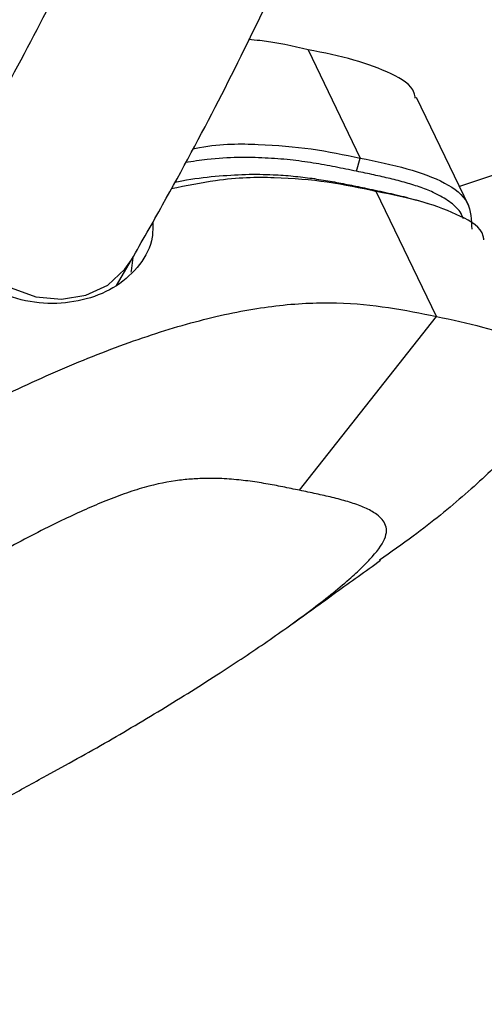
# Model space of a CAD drawing. Units: inches. Extents: x -1664 to 1962, y -1237 to 1451.
# Drawn here: x 1504 to 1528, y -1113 to -1062 of the extents above; entities that cross this region are included whole.
import ezdxf

# ---------------------------------------------------------------- set-up
doc = ezdxf.new("R2010")
doc.units = ezdxf.units.IN
doc.header["$MEASUREMENT"] = 0

# ---------------------------------------------------------------- blocks, each defined once
blk = doc.blocks.new('block 2153')
at = {"color": 7, "lineweight": 25, "true_color": 0xffffff}
blk.add_lwpolyline([(1527.519, -1071.763), (1524.829, -1066.173)], dxfattribs=at)
blk = doc.blocks.new('block 2155')
at = {"color": 7, "lineweight": 25, "true_color": 0xffffff}
blk.add_open_spline([(1510.127, -1074.547), (1510.669, -1073.6), (1511.21, -1072.653), (1511.737, -1071.711), (1512.746, -1069.906), (1513.701, -1068.12), (1514.612, -1066.35), (1515.523, -1064.578), (1516.391, -1062.823), (1517.211, -1061.084), (1518.032, -1059.345), (1518.805, -1057.622), (1519.531, -1055.917), (1520.258, -1054.211), (1520.937, -1052.522), (1521.569, -1050.85), (1522.201, -1049.179), (1522.786, -1047.524), (1523.322, -1045.887), (1523.858, -1044.252), (1524.346, -1042.633), (1524.786, -1041.033), (1525.225, -1039.434), (1525.616, -1037.853), (1525.958, -1036.29), (1526.299, -1034.731), (1526.592, -1033.189), (1526.835, -1031.665), (1527.078, -1030.147), (1527.271, -1028.647), (1527.415, -1027.164), (1527.559, -1025.689), (1527.653, -1024.232), (1527.697, -1022.793), (1527.741, -1021.363), (1527.736, -1019.952), (1527.681, -1018.559), (1527.626, -1017.177), (1527.522, -1015.814), (1527.368, -1014.47), (1527.215, -1013.138), (1527.013, -1011.824), (1526.762, -1010.532), (1526.512, -1009.25), (1526.214, -1007.988), (1525.867, -1006.748), (1525.522, -1005.518), (1525.129, -1004.309), (1524.687, -1003.122), (1524.248, -1001.944), (1523.762, -1000.788), (1523.228, -999.656), (1522.697, -998.529), (1522.118, -997.426), (1521.494, -996.349), (1520.87, -995.273), (1520.2, -994.223), (1519.485, -993.2), (1518.77, -992.176), (1518.01, -991.179), (1517.206, -990.21), (1516.399, -989.237), (1515.548, -988.293), (1514.655, -987.378), (1513.757, -986.458), (1512.815, -985.566), (1511.832, -984.705), (1510.841, -983.836), (1509.809, -982.998), (1508.735, -982.19), (1507.652, -981.375), (1506.527, -980.59), (1505.361, -979.836), (1504.186, -979.075), (1502.969, -978.345), (1501.712, -977.645), (1500.444, -976.94), (1499.136, -976.265), (1497.786, -975.622), (1496.428, -974.974), (1495.027, -974.357), (1493.589, -973.769), (1492.142, -973.177), (1490.658, -972.614), (1489.122, -972.09), (1487.587, -971.566), (1486, -971.08), (1484.413, -970.594)], degree=3, knots=[0, 0, 0, 0, 1, 1, 1, 2, 2, 2, 3, 3, 3, 4, 4, 4, 5, 5, 5, 6, 6, 6, 7, 7, 7, 8, 8, 8, 9, 9, 9, 10, 10, 10, 11, 11, 11, 12, 12, 12, 13, 13, 13, 14, 14, 14, 15, 15, 15, 16, 16, 16, 17, 17, 17, 18, 18, 18, 19, 19, 19, 20, 20, 20, 21, 21, 21, 22, 22, 22, 23, 23, 23, 24, 24, 24, 25, 25, 25, 26, 26, 26, 27, 27, 27, 28, 28, 28, 29, 29, 29, 29], dxfattribs=at)
blk = doc.blocks.new('block 2156')
at = {"color": 7, "lineweight": 25, "true_color": 0xffffff}
blk.add_open_spline([(1476.912, -978.963), (1477.165, -979.019), (1477.419, -979.076), (1477.67, -979.134), (1479.23, -979.493), (1480.689, -979.91), (1482.119, -980.342), (1483.55, -980.775), (1484.952, -981.224), (1486.305, -981.698), (1487.66, -982.173), (1488.965, -982.675), (1490.226, -983.199), (1491.49, -983.723), (1492.709, -984.271), (1493.883, -984.841), (1495.06, -985.413), (1496.191, -986.007), (1497.276, -986.623), (1498.367, -987.243), (1499.411, -987.884), (1500.409, -988.546), (1501.413, -989.213), (1502.371, -989.901), (1503.283, -990.609), (1504.202, -991.324), (1505.075, -992.06), (1505.901, -992.817), (1506.737, -993.581), (1507.525, -994.367), (1508.267, -995.173), (1509.018, -995.989), (1509.722, -996.827), (1510.38, -997.686), (1511.046, -998.556), (1511.665, -999.447), (1512.238, -1000.363), (1512.817, -1001.286), (1513.349, -1002.234), (1513.836, -1003.206), (1514.325, -1004.184), (1514.768, -1005.187), (1515.166, -1006.217), (1515.563, -1007.244), (1515.914, -1008.299), (1516.219, -1009.381), (1516.522, -1010.455), (1516.78, -1011.557), (1516.993, -1012.688), (1517.203, -1013.807), (1517.369, -1014.954), (1517.489, -1016.13), (1517.608, -1017.292), (1517.683, -1018.483), (1517.712, -1019.702), (1517.741, -1020.908), (1517.726, -1022.142), (1517.666, -1023.405), (1517.606, -1024.655), (1517.502, -1025.933), (1517.352, -1027.238), (1517.204, -1028.534), (1517.011, -1029.856), (1516.773, -1031.205), (1516.536, -1032.546), (1516.255, -1033.913), (1515.928, -1035.305), (1515.603, -1036.692), (1515.233, -1038.104), (1514.817, -1039.54), (1514.403, -1040.973), (1513.944, -1042.43), (1513.44, -1043.91), (1512.936, -1045.388), (1512.388, -1046.889), (1511.794, -1048.412), (1511.201, -1049.934), (1510.563, -1051.479), (1509.88, -1053.045), (1509.197, -1054.611), (1508.469, -1056.198), (1507.696, -1057.806), (1506.923, -1059.414), (1506.105, -1061.044), (1505.244, -1062.692), (1504.382, -1064.341), (1503.477, -1066.009), (1502.522, -1067.699), (1502.176, -1068.312), (1501.823, -1068.927), (1501.47, -1069.542)], degree=3, knots=[0, 0, 0, 0, 1, 1, 1, 2, 2, 2, 3, 3, 3, 4, 4, 4, 5, 5, 5, 6, 6, 6, 7, 7, 7, 8, 8, 8, 9, 9, 9, 10, 10, 10, 11, 11, 11, 12, 12, 12, 13, 13, 13, 14, 14, 14, 15, 15, 15, 16, 16, 16, 17, 17, 17, 18, 18, 18, 19, 19, 19, 20, 20, 20, 21, 21, 21, 22, 22, 22, 23, 23, 23, 24, 24, 24, 25, 25, 25, 26, 26, 26, 27, 27, 27, 28, 28, 28, 29, 29, 29, 30, 30, 30, 30], dxfattribs=at)
blk = doc.blocks.new('block 2158')
at = {"color": 7, "lineweight": 25, "true_color": 0xffffff}
blk.add_lwpolyline([(1509.364, -1075.867), (1510.127, -1074.547)], dxfattribs=at)
blk = doc.blocks.new('block 2166')
at = {"color": 7, "lineweight": 25, "true_color": 0xffffff}
blk.add_open_spline([(1714.369, -1015.749), (1714.317, -1015.761), (1714.265, -1015.774), (1714.212, -1015.786), (1711.658, -1016.4), (1709.004, -1017.061), (1706.33, -1017.731), (1703.657, -1018.401), (1700.965, -1019.08), (1698.232, -1019.778), (1695.501, -1020.476), (1692.729, -1021.194), (1689.924, -1021.927), (1687.12, -1022.66), (1684.282, -1023.41), (1681.41, -1024.176), (1678.539, -1024.942), (1675.634, -1025.725), (1672.696, -1026.524), (1669.758, -1027.323), (1666.788, -1028.138), (1663.786, -1028.97), (1660.784, -1029.801), (1657.751, -1030.648), (1654.686, -1031.511), (1651.623, -1032.374), (1648.528, -1033.252), (1645.403, -1034.147), (1642.278, -1035.041), (1639.124, -1035.95), (1635.941, -1036.875), (1632.758, -1037.799), (1629.546, -1038.739), (1626.306, -1039.694), (1623.067, -1040.648), (1619.799, -1041.618), (1616.505, -1042.602), (1613.211, -1043.586), (1609.89, -1044.585), (1606.543, -1045.598), (1603.196, -1046.61), (1599.824, -1047.637), (1596.426, -1048.679), (1593.029, -1049.72), (1589.608, -1050.775), (1586.162, -1051.843), (1582.717, -1052.912), (1579.248, -1053.994), (1575.756, -1055.089), (1572.264, -1056.185), (1568.75, -1057.293), (1565.214, -1058.415), (1561.679, -1059.536), (1558.122, -1060.671), (1554.544, -1061.818), (1550.967, -1062.965), (1547.368, -1064.125), (1543.752, -1065.296), (1540.137, -1066.467), (1536.504, -1067.649), (1532.845, -1068.847), (1530.913, -1069.481), (1528.974, -1070.118), (1527.034, -1070.756)], degree=3, knots=[0, 0, 0, 0, 1, 1, 1, 2, 2, 2, 3, 3, 3, 4, 4, 4, 5, 5, 5, 6, 6, 6, 7, 7, 7, 8, 8, 8, 9, 9, 9, 10, 10, 10, 11, 11, 11, 12, 12, 12, 13, 13, 13, 14, 14, 14, 15, 15, 15, 16, 16, 16, 17, 17, 17, 18, 18, 18, 19, 19, 19, 20, 20, 20, 21, 21, 21, 21], dxfattribs=at)
blk = doc.blocks.new('block 2192')
at = {"color": 7, "lineweight": 25, "true_color": 0xffffff}
blk.add_open_spline([(1518.348, -1093.36), (1519.114, -1092.809), (1519.881, -1092.258), (1520.651, -1091.704), (1521.421, -1091.15), (1522.195, -1090.594), (1522.968, -1090.037)], degree=3, knots=[0, 0, 0, 0, 1, 1, 1, 2, 2, 2, 2], dxfattribs=at)
blk = doc.blocks.new('block 2194')
at = {"color": 7, "lineweight": 25, "true_color": 0xffffff}
blk.add_lwpolyline([(1525.446, -1071.653), (1524.831, -1071.471)], dxfattribs=at)
blk = doc.blocks.new('block 2426')
at = {"color": 7, "lineweight": 25, "true_color": 0xffffff}
blk.add_open_spline([(1519.235, -1063.71), (1518.451, -1063.525), (1517.668, -1063.341), (1516.751, -1063.245), (1516.561, -1063.225), (1516.366, -1063.209), (1516.17, -1063.193)], degree=3, knots=[0, 0, 0, 0, 1, 1, 1, 2, 2, 2, 2], dxfattribs=at)
blk = doc.blocks.new('block 2428')
at = {"color": 7, "lineweight": 25, "true_color": 0xffffff}
blk.add_lwpolyline([(1519.235, -1063.71), (1521.925, -1069.299)], dxfattribs=at)
blk = doc.blocks.new('block 2429')
at = {"color": 7, "lineweight": 25, "true_color": 0xffffff}
blk.add_open_spline([(1513.291, -1068.813), (1513.406, -1068.791), (1513.52, -1068.77), (1513.633, -1068.75), (1514.826, -1068.542), (1515.768, -1068.555), (1516.662, -1068.594), (1517.631, -1068.636), (1518.543, -1068.709), (1519.39, -1068.827), (1520.283, -1068.952), (1521.104, -1069.126), (1521.925, -1069.299)], degree=3, knots=[0, 0, 0, 0, 1, 1, 1, 2, 2, 2, 3, 3, 3, 4, 4, 4, 4], dxfattribs=at)
blk = doc.blocks.new('block 2445')
at = {"color": 7, "lineweight": 25, "true_color": 0xffffff}
blk.add_open_spline([(1521.735, -1069.98), (1521.37, -1069.905), (1521.004, -1069.829), (1520.633, -1069.757), (1520.262, -1069.685), (1519.886, -1069.616), (1519.499, -1069.554), (1519.113, -1069.493), (1518.716, -1069.438), (1518.304, -1069.394), (1517.891, -1069.35), (1517.462, -1069.317), (1517.015, -1069.295), (1516.119, -1069.251), (1515.153, -1069.251), (1514.035, -1069.378), (1513.669, -1069.42), (1513.288, -1069.475), (1512.906, -1069.53)], degree=3, knots=[0, 0, 0, 0, 1, 1, 1, 2, 2, 2, 3, 3, 3, 4, 4, 4, 5, 5, 5, 6, 6, 6, 6], dxfattribs=at)
blk = doc.blocks.new('block 2446')
at = {"color": 7, "lineweight": 25, "true_color": 0xffffff}
blk.add_lwpolyline([(1521.735, -1069.98), (1521.925, -1069.299)], dxfattribs=at)
blk = doc.blocks.new('block 2447')
at = {"color": 7, "lineweight": 25, "true_color": 0xffffff}
blk.add_open_spline([(1527.247, -1072.433), (1527.195, -1072.312), (1527.144, -1072.191), (1527.072, -1072.079), (1526.939, -1071.872), (1526.736, -1071.7), (1526.51, -1071.541), (1526.284, -1071.383), (1526.035, -1071.237), (1525.76, -1071.106), (1525.541, -1071.003), (1525.307, -1070.908), (1525.061, -1070.82), (1524.815, -1070.732), (1524.557, -1070.65), (1524.291, -1070.574), (1524.025, -1070.498), (1523.75, -1070.427), (1523.47, -1070.359), (1523.193, -1070.292), (1522.91, -1070.229), (1522.624, -1070.167), (1522.33, -1070.103), (1522.033, -1070.042), (1521.735, -1069.98)], degree=3, knots=[0, 0, 0, 0, 1, 1, 1, 2, 2, 2, 3, 3, 3, 4, 4, 4, 5, 5, 5, 6, 6, 6, 7, 7, 7, 8, 8, 8, 8], dxfattribs=at)
blk = doc.blocks.new('block 2456')
at = {"color": 7, "lineweight": 25, "true_color": 0xffffff}
blk.add_open_spline([(1521.925, -1069.299), (1522.749, -1069.47), (1523.574, -1069.64), (1524.333, -1069.851), (1525.053, -1070.051), (1525.713, -1070.288), (1526.273, -1070.585), (1526.789, -1070.858), (1527.22, -1071.183), (1527.436, -1071.61), (1527.637, -1072.005), (1527.654, -1072.488), (1527.671, -1072.97)], degree=3, knots=[0, 0, 0, 0, 1, 1, 1, 2, 2, 2, 3, 3, 3, 4, 4, 4, 4], dxfattribs=at)
blk = doc.blocks.new('block 2457')
at = {"color": 7, "lineweight": 25, "true_color": 0xffffff}
blk.add_open_spline([(1524.76, -1066.205), (1524.744, -1066.118), (1524.729, -1066.031), (1524.702, -1065.95), (1524.555, -1065.498), (1524.059, -1065.214), (1523.519, -1064.961), (1522.935, -1064.687), (1522.301, -1064.448), (1521.599, -1064.249), (1520.86, -1064.04), (1520.047, -1063.875), (1519.235, -1063.71)], degree=3, knots=[0, 0, 0, 0, 1, 1, 1, 2, 2, 2, 3, 3, 3, 4, 4, 4, 4], dxfattribs=at)
blk = doc.blocks.new('block 2573')
at = {"color": 7, "lineweight": 25, "true_color": 0xffffff}
blk.add_open_spline([(1518.797, -1086.429), (1518.508, -1086.369), (1518.219, -1086.309), (1517.926, -1086.251), (1517.642, -1086.195), (1517.355, -1086.14), (1517.063, -1086.089), (1516.76, -1086.037), (1516.45, -1085.988), (1516.13, -1085.947), (1515.821, -1085.907), (1515.501, -1085.873), (1515.167, -1085.849), (1514.836, -1085.826), (1514.491, -1085.812), (1514.125, -1085.813), (1513.88, -1085.814), (1513.625, -1085.822), (1513.359, -1085.839), (1513.118, -1085.854), (1512.869, -1085.877), (1512.606, -1085.91), (1512.053, -1085.98), (1511.441, -1086.097), (1510.775, -1086.285), (1510.443, -1086.379), (1510.099, -1086.49), (1509.748, -1086.614), (1509.395, -1086.739), (1509.036, -1086.878), (1508.676, -1087.025), (1508.333, -1087.166), (1507.989, -1087.314), (1507.646, -1087.468), (1507.272, -1087.635), (1506.899, -1087.809), (1506.528, -1087.988), (1505.588, -1088.44), (1504.662, -1088.919), (1503.754, -1089.411), (1502.842, -1089.904), (1501.95, -1090.409), (1501.074, -1090.921), (1500.193, -1091.436), (1499.329, -1091.959), (1498.482, -1092.485), (1497.977, -1092.798), (1497.478, -1093.113), (1496.985, -1093.429), (1496.49, -1093.746), (1496, -1094.065), (1495.517, -1094.384), (1495.031, -1094.705), (1494.551, -1095.026), (1494.077, -1095.349), (1493.609, -1095.668), (1493.145, -1095.987), (1492.694, -1096.307), (1492.244, -1096.626), (1491.806, -1096.946), (1491.368, -1097.265)], degree=3, knots=[0, 0, 0, 0, 1, 1, 1, 2, 2, 2, 3, 3, 3, 4, 4, 4, 5, 5, 5, 6, 6, 6, 7, 7, 7, 8, 8, 8, 9, 9, 9, 10, 10, 10, 11, 11, 11, 12, 12, 12, 13, 13, 13, 14, 14, 14, 15, 15, 15, 16, 16, 16, 17, 17, 17, 18, 18, 18, 19, 19, 19, 20, 20, 20, 20], dxfattribs=at)
blk = doc.blocks.new('block 2575')
at = {"color": 7, "lineweight": 25, "true_color": 0xffffff}
blk.add_open_spline([(1483.23, -1093.859), (1483.393, -1093.739), (1483.556, -1093.619), (1483.72, -1093.499), (1483.971, -1093.316), (1484.225, -1093.133), (1484.482, -1092.95), (1484.88, -1092.665), (1485.285, -1092.381), (1485.694, -1092.097), (1486.27, -1091.697), (1486.856, -1091.297), (1487.45, -1090.898), (1488.498, -1090.194), (1489.57, -1089.493), (1490.665, -1088.796), (1492, -1087.946), (1493.368, -1087.104), (1494.77, -1086.273), (1496.314, -1085.359), (1497.899, -1084.458), (1499.523, -1083.587), (1500.77, -1082.919), (1502.039, -1082.268), (1503.325, -1081.647), (1504.598, -1081.033), (1505.886, -1080.447), (1507.173, -1079.911), (1508.439, -1079.382), (1509.703, -1078.902), (1510.93, -1078.49), (1512.165, -1078.077), (1513.361, -1077.733), (1514.483, -1077.471), (1515.658, -1077.196), (1516.751, -1077.01), (1517.753, -1076.898), (1518.834, -1076.777), (1519.811, -1076.743), (1520.706, -1076.766), (1521.675, -1076.79), (1522.55, -1076.881), (1523.373, -1077.005), (1524.239, -1077.135), (1525.047, -1077.302), (1525.856, -1077.469)], degree=3, knots=[0, 0, 0, 0, 1, 1, 1, 2, 2, 2, 3, 3, 3, 4, 4, 4, 5, 5, 5, 6, 6, 6, 7, 7, 7, 8, 8, 8, 9, 9, 9, 10, 10, 10, 11, 11, 11, 12, 12, 12, 13, 13, 13, 14, 14, 14, 15, 15, 15, 15], dxfattribs=at)
blk = doc.blocks.new('block 2576')
at = {"color": 7, "lineweight": 25, "true_color": 0xffffff}
blk.add_lwpolyline([(1518.797, -1086.429), (1525.856, -1077.469)], dxfattribs=at)
blk = doc.blocks.new('block 2579')
at = {"color": 7, "lineweight": 25, "true_color": 0xffffff}
blk.add_open_spline([(1511.226, -1072.611), (1511.228, -1072.871), (1511.23, -1073.132), (1511.192, -1073.381), (1511.114, -1073.894), (1510.864, -1074.362), (1510.54, -1074.783), (1510.217, -1075.203), (1509.821, -1075.576), (1509.349, -1075.881), (1508.892, -1076.176), (1508.363, -1076.405), (1507.801, -1076.56), (1507.242, -1076.714), (1506.65, -1076.794), (1506.056, -1076.795), (1505.438, -1076.796), (1504.819, -1076.711), (1504.222, -1076.544), (1503.601, -1076.371), (1503.004, -1076.109), (1502.501, -1075.741), (1502.075, -1075.431), (1501.716, -1075.045), (1501.358, -1074.659)], degree=3, knots=[0, 0, 0, 0, 1, 1, 1, 2, 2, 2, 3, 3, 3, 4, 4, 4, 5, 5, 5, 6, 6, 6, 7, 7, 7, 8, 8, 8, 8], dxfattribs=at)
blk = doc.blocks.new('block 2580')
at = {"color": 7, "lineweight": 25, "true_color": 0xffffff}
blk.add_open_spline([(1522.752, -1071.019), (1521.929, -1070.848), (1521.106, -1070.676), (1520.218, -1070.547), (1519.375, -1070.425), (1518.474, -1070.342), (1517.489, -1070.314), (1516.581, -1070.287), (1515.602, -1070.308), (1514.461, -1070.47), (1513.742, -1070.572), (1512.96, -1070.731), (1512.177, -1070.89)], degree=3, knots=[0, 0, 0, 0, 1, 1, 1, 2, 2, 2, 3, 3, 3, 4, 4, 4, 4], dxfattribs=at)
blk = doc.blocks.new('block 2581')
at = {"color": 7, "lineweight": 25, "true_color": 0xffffff}
blk.add_lwpolyline([(1525.856, -1077.469), (1522.752, -1071.019)], dxfattribs=at)
blk = doc.blocks.new('block 2583')
at = {"color": 7, "lineweight": 25, "true_color": 0xffffff}
blk.add_lwpolyline([(1510.114, -1075.181), (1510.127, -1075.119), (1510.216, -1074.421)], dxfattribs=at)
blk = doc.blocks.new('block 2586')
at = {"color": 7, "lineweight": 25, "true_color": 0xffffff}
blk.add_open_spline([(1512.362, -1070.545), (1512.485, -1070.519), (1512.608, -1070.493), (1512.728, -1070.47), (1513.349, -1070.349), (1513.908, -1070.287), (1514.449, -1070.238), (1514.992, -1070.19), (1515.516, -1070.155), (1516.014, -1070.141), (1516.51, -1070.127), (1516.979, -1070.134), (1517.429, -1070.155), (1517.786, -1070.171), (1518.13, -1070.196), (1518.464, -1070.228), (1518.799, -1070.26), (1519.124, -1070.299), (1519.44, -1070.343), (1519.757, -1070.388), (1520.065, -1070.438), (1520.368, -1070.491), (1520.668, -1070.543), (1520.963, -1070.6), (1521.254, -1070.657), (1521.555, -1070.717), (1521.852, -1070.779), (1522.149, -1070.84)], degree=3, knots=[0, 0, 0, 0, 1, 1, 1, 2, 2, 2, 3, 3, 3, 4, 4, 4, 5, 5, 5, 6, 6, 6, 7, 7, 7, 8, 8, 8, 9, 9, 9, 9], dxfattribs=at)
blk = doc.blocks.new('block 2587')
at = {"color": 7, "lineweight": 25, "true_color": 0xffffff}
blk.add_lwpolyline([(1522.149, -1070.84), (1522.752, -1071.019)], dxfattribs=at)
blk = doc.blocks.new('block 2591')
at = {"color": 7, "lineweight": 25, "true_color": 0xffffff}
blk.add_open_spline([(1506.924, -1100.488), (1507.464, -1100.188), (1508.004, -1099.888), (1508.537, -1099.585), (1509.071, -1099.281), (1509.598, -1098.973), (1510.12, -1098.664), (1510.648, -1098.352), (1511.172, -1098.038), (1511.69, -1097.723), (1512.205, -1097.41), (1512.715, -1097.095), (1513.219, -1096.779), (1513.722, -1096.464), (1514.219, -1096.148), (1514.709, -1095.831), (1515.536, -1095.296), (1516.345, -1094.758), (1517.128, -1094.219), (1517.906, -1093.682), (1518.659, -1093.144), (1519.373, -1092.606), (1520.083, -1092.072), (1520.755, -1091.537), (1521.353, -1091.013), (1521.589, -1090.806), (1521.813, -1090.6), (1522.022, -1090.397), (1522.213, -1090.212), (1522.39, -1090.029), (1522.547, -1089.85), (1522.875, -1089.478), (1523.119, -1089.124), (1523.219, -1088.824), (1523.27, -1088.675), (1523.284, -1088.539), (1523.272, -1088.416), (1523.259, -1088.291), (1523.219, -1088.179), (1523.159, -1088.076), (1523.102, -1087.98), (1523.028, -1087.892), (1522.942, -1087.811), (1522.846, -1087.721), (1522.735, -1087.639), (1522.613, -1087.564), (1522.43, -1087.451), (1522.223, -1087.351), (1522, -1087.261), (1521.775, -1087.17), (1521.534, -1087.088), (1521.283, -1087.013), (1521.023, -1086.935), (1520.752, -1086.863), (1520.475, -1086.796), (1520.207, -1086.731), (1519.933, -1086.669), (1519.657, -1086.61), (1519.372, -1086.548), (1519.085, -1086.489), (1518.797, -1086.429)], degree=3, knots=[0, 0, 0, 0, 1, 1, 1, 2, 2, 2, 3, 3, 3, 4, 4, 4, 5, 5, 5, 6, 6, 6, 7, 7, 7, 8, 8, 8, 9, 9, 9, 10, 10, 10, 11, 11, 11, 12, 12, 12, 13, 13, 13, 14, 14, 14, 15, 15, 15, 16, 16, 16, 17, 17, 17, 18, 18, 18, 19, 19, 19, 20, 20, 20, 20], dxfattribs=at)
blk = doc.blocks.new('block 2592')
at = {"color": 7, "lineweight": 25, "true_color": 0xffffff}
blk.add_lwpolyline([(1505.756, -1101.132), (1506.924, -1100.488)], dxfattribs=at)
blk = doc.blocks.new('block 2593')
at = {"color": 7, "lineweight": 25, "true_color": 0xffffff}
blk.add_open_spline([(1477.093, -1112.845), (1477.171, -1112.86), (1477.248, -1112.875), (1477.322, -1112.892), (1477.396, -1112.909), (1477.467, -1112.928), (1477.564, -1112.928), (1477.664, -1112.929), (1477.792, -1112.908), (1477.923, -1112.885), (1478.487, -1112.784), (1479.099, -1112.627), (1479.726, -1112.452), (1480.355, -1112.277), (1480.999, -1112.083), (1481.651, -1111.876), (1482.3, -1111.67), (1482.958, -1111.451), (1483.621, -1111.223), (1484.837, -1110.803), (1486.07, -1110.352), (1487.311, -1109.876), (1488.556, -1109.398), (1489.809, -1108.895), (1491.063, -1108.37), (1491.776, -1108.071), (1492.491, -1107.765), (1493.204, -1107.452), (1493.914, -1107.14), (1494.623, -1106.821), (1495.331, -1106.496), (1496.037, -1106.17), (1496.742, -1105.838), (1497.444, -1105.498), (1498.147, -1105.159), (1498.846, -1104.812), (1499.541, -1104.459), (1500.24, -1104.105), (1500.934, -1103.744), (1501.623, -1103.38), (1502.314, -1103.014), (1503.001, -1102.643), (1503.684, -1102.27), (1504.377, -1101.892), (1505.066, -1101.512), (1505.756, -1101.132)], degree=3, knots=[0, 0, 0, 0, 1, 1, 1, 2, 2, 2, 3, 3, 3, 4, 4, 4, 5, 5, 5, 6, 6, 6, 7, 7, 7, 8, 8, 8, 9, 9, 9, 10, 10, 10, 11, 11, 11, 12, 12, 12, 13, 13, 13, 14, 14, 14, 15, 15, 15, 15], dxfattribs=at)
blk = doc.blocks.new('block 2605')
at = {"color": 7, "lineweight": 25, "true_color": 0xffffff}
blk.add_open_spline([(1525.856, -1077.469), (1526.664, -1077.637), (1527.471, -1077.805), (1528.22, -1078.009), (1528.932, -1078.203), (1529.591, -1078.43), (1530.141, -1078.72), (1530.649, -1078.989), (1531.063, -1079.311), (1531.324, -1079.71), (1531.566, -1080.079), (1531.677, -1080.515), (1531.619, -1081.021), (1531.563, -1081.504), (1531.354, -1082.052), (1530.995, -1082.647), (1530.64, -1083.238), (1530.138, -1083.877), (1529.522, -1084.54), (1528.896, -1085.214), (1528.152, -1085.913), (1527.342, -1086.622), (1526.522, -1087.339), (1525.635, -1088.065), (1524.653, -1088.793), (1524.094, -1089.207), (1523.504, -1089.622), (1522.915, -1090.036)], degree=3, knots=[0, 0, 0, 0, 1, 1, 1, 2, 2, 2, 3, 3, 3, 4, 4, 4, 5, 5, 5, 6, 6, 6, 7, 7, 7, 8, 8, 8, 9, 9, 9, 9], dxfattribs=at)
blk = doc.blocks.new('block 2606')
at = {"color": 7, "lineweight": 25, "true_color": 0xffffff}
blk.add_open_spline([(1528.294, -1073.506), (1528.286, -1073.446), (1528.278, -1073.387), (1528.264, -1073.329), (1528.148, -1072.854), (1527.645, -1072.564), (1527.1, -1072.305), (1526.51, -1072.023), (1525.871, -1071.776), (1525.161, -1071.571), (1524.411, -1071.356), (1523.582, -1071.188), (1522.752, -1071.019)], degree=3, knots=[0, 0, 0, 0, 1, 1, 1, 2, 2, 2, 3, 3, 3, 4, 4, 4, 4], dxfattribs=at)
blk = doc.blocks.new('block 2607')
at = {"color": 7, "lineweight": 25, "true_color": 0xffffff}
blk.add_open_spline([(1522.149, -1070.84), (1522.514, -1070.916), (1522.879, -1070.993), (1523.24, -1071.071), (1523.601, -1071.149), (1523.959, -1071.229), (1524.296, -1071.322), (1524.475, -1071.372), (1524.648, -1071.424), (1524.821, -1071.477)], degree=3, knots=[0, 0, 0, 0, 1, 1, 1, 2, 2, 2, 3, 3, 3, 3], dxfattribs=at)
blk = doc.blocks.new('block 2866')
at = {"color": 8, "lineweight": 25, "true_color": 0x808080}
blk.add_lwpolyline([(1501.469, -1069.543), (1501.466, -1069.549), (1501.038, -1070.664), (1500.964, -1071.881), (1501.248, -1073.11), (1501.87, -1074.26), (1502.783, -1075.246), (1503.92, -1075.994), (1505.196, -1076.45), (1506.516, -1076.579), (1507.784, -1076.371), (1508.904, -1075.843), (1509.794, -1075.033), (1510.126, -1074.549)], dxfattribs=at)

msp = doc.modelspace()

# ---------------------------------------------------------------- block references
for name in ['block 2155', 'block 2156', 'block 2166', 'block 2426', 'block 2428', 'block 2457', 'block 2153', 'block 2429', 'block 2866', 'block 2445', 'block 2446', 'block 2456', 'block 2447', 'block 2580', 'block 2586', 'block 2587', 'block 2607', 'block 2581', 'block 2606', 'block 2194', 'block 2579', 'block 2158', 'block 2583', 'block 2575', 'block 2576', 'block 2605', 'block 2573', 'block 2591', 'block 2192', 'block 2592', 'block 2593']:
    msp.add_blockref(name, (0, 0))

doc.saveas('drawing.dxf')
